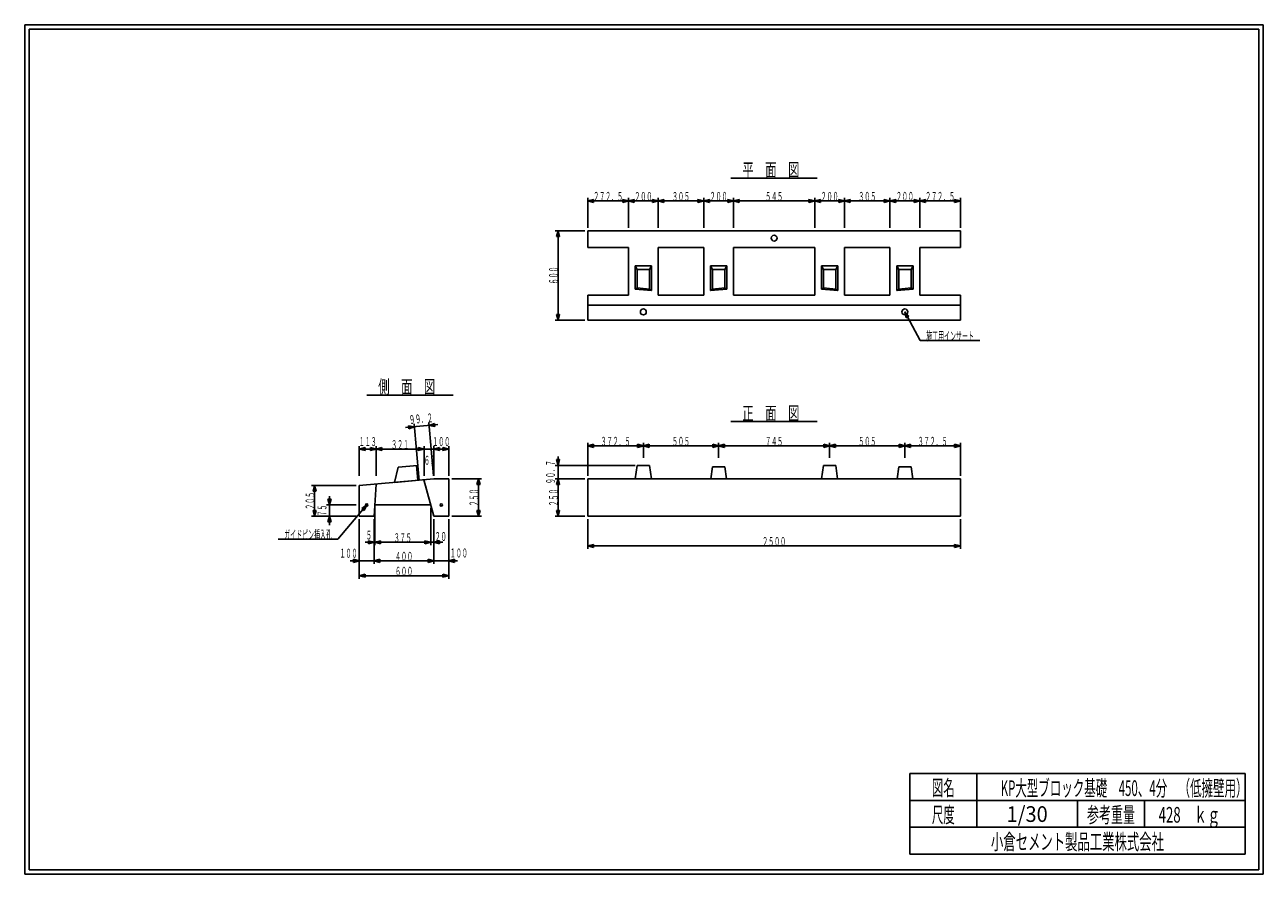
# Model space of a CAD drawing. Extents: x 639 to 916, y 44 to 234.
import ezdxf
from ezdxf.enums import TextEntityAlignment as Align

# ---------------------------------------------------------------- set-up
doc = ezdxf.new("R2010")
doc.units = 0
for name, pattern in [('太い実線', [0]), ('極太の実線', [0]), ('細い実線', [0])]:
    doc.linetypes.add(name, pattern=pattern)
doc.layers.get('0').update_dxf_attribs({"linetype": 'CONTINUOUS'})
doc.layers.add('GR1-1', color=7, linetype='CONTINUOUS')
doc.styles.add('FX_VECTOR', font='MONOTXT.SHX', dxfattribs={"bigfont": 'BIGFONT.SHX'})
doc.styles.add('STYLE1', font='MONOTXT.SHX', dxfattribs={"bigfont": 'extfont.shx'})

# ---------------------------------------------------------------- blocks, each defined once
blk = doc.blocks.new('BLKF021')
at = {"layer": 'GR1-1', "color": 7, "linetype": 'CONTINUOUS'}
for p, q in [((734.328319, 132.790576), (740.994985, 132.790576)), ((739.983227, 131.502675), (740.328319, 132.790576)), ((740.673411, 131.502675), (739.983227, 131.502675)), ((740.328319, 132.790576), (740.328319, 124.457243)), ((740.328319, 132.790576), (740.673411, 131.502675)), ((739.983227, 125.745144), (740.673411, 125.745144)), ((740.328319, 124.457243), (739.983227, 125.745144)), ((740.673411, 125.745144), (740.328319, 124.457243)), ((734.328319, 124.457243), (740.994985, 124.457243))]:
    blk.add_line(p, q, dxfattribs=at)
at = {"layer": 'GR1-1', "color": 4, "linetype": 'CONTINUOUS', "style": 'FX_VECTOR', "width": 0.666667}
blk.add_text('２５０', height=2, rotation=90, dxfattribs=at).set_placement((740.32832, 126.623901), (740.32832, 130.623901), align=Align.FIT)
blk = doc.blocks.new('BLKF022')
at = {"layer": 'GR1-1', "color": 7, "linetype": 'CONTINUOUS'}
for p, q in [((730.328319, 123.790576), (730.328319, 113.790576)), ((733.661652, 123.790576), (733.661652, 113.790576)), ((728.328319, 114.457243), (735.661652, 114.457243)), ((729.040417, 114.112151), (729.040417, 114.802335)), ((729.040417, 114.802335), (730.328319, 114.457243)), ((730.328319, 114.457243), (729.040417, 114.112151)), ((733.661652, 114.457243), (734.949553, 114.802335)), ((734.949553, 114.112151), (733.661652, 114.457243)), ((734.949553, 114.802335), (734.949553, 114.112151))]:
    blk.add_line(p, q, dxfattribs=at)
at = {"layer": 'GR1-1', "color": 4, "linetype": 'CONTINUOUS', "style": 'FX_VECTOR', "width": 0.666667}
blk.add_text('１００', height=2, dxfattribs=at).set_placement((733.927995, 115.212492), (737.927995, 115.212492), align=Align.FIT)
blk = doc.blocks.new('BLKF023')
at = {"layer": 'GR1-1', "color": 7, "linetype": 'CONTINUOUS'}
for p, q in [((729.646265, 126.290576), (729.646265, 117.957243)), ((730.328319, 123.790576), (730.328319, 117.957243)), ((727.646265, 118.623909), (732.328319, 118.623909)), ((728.358364, 118.278817), (728.358364, 118.969001)), ((728.358364, 118.969001), (729.646265, 118.623909)), ((729.646265, 118.623909), (728.358364, 118.278817)), ((730.328319, 118.623909), (731.61622, 118.969001)), ((731.61622, 118.278817), (730.328319, 118.623909)), ((731.61622, 118.969001), (731.61622, 118.278817))]:
    blk.add_line(p, q, dxfattribs=at)
at = {"layer": 'GR1-1', "color": 4, "linetype": 'CONTINUOUS', "style": 'FX_VECTOR', "width": 0.666667}
blk.add_text('２０', height=2, dxfattribs=at).set_placement((730.540885, 118.902922), (733.207552, 118.902922), align=Align.FIT)
blk = doc.blocks.new('BLKF024')
at = {"layer": 'GR1-1', "color": 7, "linetype": 'CONTINUOUS'}
for p, q in [((730.328319, 133.457243), (730.328319, 140.123909)), ((730.328319, 139.457243), (731.61622, 139.802335)), ((730.328319, 139.457243), (733.661652, 139.457243)), ((731.61622, 139.112151), (730.328319, 139.457243)), ((731.61622, 139.802335), (731.61622, 139.112151)), ((732.373751, 139.112151), (732.373751, 139.802335)), ((732.373751, 139.802335), (733.661652, 139.457243)), ((733.661652, 139.457243), (732.373751, 139.112151)), ((733.661652, 133.457243), (733.661652, 140.123909))]:
    blk.add_line(p, q, dxfattribs=at)
at = {"layer": 'GR1-1', "color": 4, "linetype": 'CONTINUOUS', "style": 'FX_VECTOR', "width": 0.666667}
blk.add_text('１００', height=2, dxfattribs=at).set_placement((729.994987, 140.123926), (733.994987, 140.123926), align=Align.FIT)
blk = doc.blocks.new('BLKF025')
at = {"layer": 'GR1-1', "color": 7, "linetype": 'CONTINUOUS'}
for p, q in [((726.157792, 139.457243), (732.328319, 139.457243)), ((726.869891, 139.112151), (726.869891, 139.802335)), ((726.869891, 139.802335), (728.157792, 139.457243)), ((728.157792, 139.457243), (726.869891, 139.112151)), ((728.157792, 133.457243), (728.157792, 140.123909)), ((730.328319, 139.457243), (731.61622, 139.802335)), ((731.61622, 139.112151), (730.328319, 139.457243)), ((731.61622, 139.802335), (731.61622, 139.112151))]:
    blk.add_line(p, q, dxfattribs=at)
at = {"layer": 'GR1-1', "color": 4, "linetype": 'CONTINUOUS', "style": 'FX_VECTOR', "width": 0.666667}
blk.add_text('６５', height=2, dxfattribs=at).set_placement((728.125456, 135.949829), (730.792122, 135.949829), align=Align.FIT)
blk = doc.blocks.new('BLKF026')
at = {"layer": 'GR1-1', "color": 7, "linetype": 'CONTINUOUS'}
for p, q in [((717.444764, 133.457243), (717.444764, 140.123909)), ((717.444764, 139.457243), (718.732665, 139.802335)), ((717.444764, 139.457243), (728.157792, 139.457243)), ((718.732665, 139.112151), (717.444764, 139.457243)), ((718.732665, 139.802335), (718.732665, 139.112151)), ((726.869891, 139.112151), (726.869891, 139.802335)), ((726.869891, 139.802335), (728.157792, 139.457243)), ((728.157792, 139.457243), (726.869891, 139.112151))]:
    blk.add_line(p, q, dxfattribs=at)
at = {"layer": 'GR1-1', "color": 4, "linetype": 'CONTINUOUS', "style": 'FX_VECTOR', "width": 0.666667}
blk.add_text('３２１', height=2, dxfattribs=at).set_placement((720.801302, 139.457259), (724.801302, 139.457259), align=Align.FIT)
blk = doc.blocks.new('BLKF027')
at = {"layer": 'GR1-1', "color": 7, "linetype": 'CONTINUOUS'}
for p, q in [((713.661652, 133.457243), (713.661652, 140.123909)), ((713.661652, 139.457243), (714.949553, 139.802335)), ((713.661652, 139.457243), (717.444764, 139.457243)), ((714.949553, 139.112151), (713.661652, 139.457243)), ((714.949553, 139.802335), (714.949553, 139.112151)), ((716.156863, 139.112151), (716.156863, 139.802335)), ((716.156863, 139.802335), (717.444764, 139.457243)), ((717.444764, 139.457243), (716.156863, 139.112151))]:
    blk.add_line(p, q, dxfattribs=at)
at = {"layer": 'GR1-1', "color": 4, "linetype": 'CONTINUOUS', "style": 'FX_VECTOR', "width": 0.666667}
blk.add_text('１１３', height=2, dxfattribs=at).set_placement((713.55319, 140.123926), (717.55319, 140.123926), align=Align.FIT)
blk = doc.blocks.new('BLKF028')
at = {"layer": 'GR1-1', "color": 7, "linetype": 'CONTINUOUS'}
for p, q in [((716.994985, 123.790576), (716.994985, 113.790576)), ((716.994985, 114.457243), (718.282886, 114.802335)), ((716.994985, 114.457243), (730.328319, 114.457243)), ((718.282886, 114.112151), (716.994985, 114.457243)), ((718.282886, 114.802335), (718.282886, 114.112151)), ((729.040417, 114.112151), (729.040417, 114.802335)), ((729.040417, 114.802335), (730.328319, 114.457243)), ((730.328319, 114.457243), (729.040417, 114.112151))]:
    blk.add_line(p, q, dxfattribs=at)
at = {"layer": 'GR1-1', "color": 4, "linetype": 'CONTINUOUS', "style": 'FX_VECTOR', "width": 0.666667}
blk.add_text('４００', height=2, dxfattribs=at).set_placement((721.661654, 114.457235), (725.661654, 114.457235), align=Align.FIT)
blk = doc.blocks.new('BLKF029')
at = {"layer": 'GR1-1', "color": 7, "linetype": 'CONTINUOUS'}
for p, q in [((717.1453, 126.290576), (717.1453, 117.957243)), ((717.1453, 118.623909), (718.433201, 118.969001)), ((717.1453, 118.623909), (729.646265, 118.623909)), ((718.433201, 118.278817), (717.1453, 118.623909)), ((718.433201, 118.969001), (718.433201, 118.278817)), ((728.358364, 118.278817), (728.358364, 118.969001)), ((728.358364, 118.969001), (729.646265, 118.623909)), ((729.646265, 118.623909), (728.358364, 118.278817))]:
    blk.add_line(p, q, dxfattribs=at)
at = {"layer": 'GR1-1', "color": 4, "linetype": 'CONTINUOUS', "style": 'FX_VECTOR', "width": 0.666667}
blk.add_text('３７５', height=2, dxfattribs=at).set_placement((721.395768, 118.623901), (725.395768, 118.623901), align=Align.FIT)
blk = doc.blocks.new('BLKF030')
at = {"layer": 'GR1-1', "color": 7, "linetype": 'CONTINUOUS'}
for p, q in [((716.994985, 123.790576), (716.994985, 117.957243)), ((714.994985, 118.623909), (719.1453, 118.623909)), ((715.707084, 118.278817), (715.707084, 118.969001)), ((715.707084, 118.969001), (716.994985, 118.623909)), ((716.994985, 118.623909), (715.707084, 118.278817)), ((717.1453, 118.623909), (718.433201, 118.969001)), ((718.433201, 118.278817), (717.1453, 118.623909)), ((718.433201, 118.969001), (718.433201, 118.278817))]:
    blk.add_line(p, q, dxfattribs=at)
at = {"layer": 'GR1-1', "color": 4, "linetype": 'CONTINUOUS', "style": 'FX_VECTOR', "width": 0.666667}
blk.add_text('５', height=2, dxfattribs=at).set_placement((715.15931, 119.220353), (716.492643, 119.220353), align=Align.FIT)
blk = doc.blocks.new('BLKF031')
at = {"layer": 'GR1-1', "color": 7, "linetype": 'CONTINUOUS'}
for p, q in [((713.661652, 123.790576), (713.661652, 113.790576)), ((711.661652, 114.457243), (718.994985, 114.457243)), ((712.373751, 114.112151), (712.373751, 114.802335)), ((712.373751, 114.802335), (713.661652, 114.457243)), ((713.661652, 114.457243), (712.373751, 114.112151)), ((716.994985, 114.457243), (718.282886, 114.802335)), ((718.282886, 114.112151), (716.994985, 114.457243)), ((718.282886, 114.802335), (718.282886, 114.112151))]:
    blk.add_line(p, q, dxfattribs=at)
at = {"layer": 'GR1-1', "color": 4, "linetype": 'CONTINUOUS', "style": 'FX_VECTOR', "width": 0.666667}
blk.add_text('１００', height=2, dxfattribs=at).set_placement((709.260677, 115.148608), (713.260677, 115.148608), align=Align.FIT)
blk = doc.blocks.new('BLKF032')
at = {"layer": 'GR1-1', "color": 7, "linetype": 'CONTINUOUS'}
for p, q in [((706.649893, 128.245144), (707.340077, 128.245144)), ((706.994985, 126.957243), (706.649893, 128.245144)), ((706.994985, 128.957243), (706.994985, 122.457243)), ((707.340077, 128.245144), (706.994985, 126.957243)), ((712.994985, 126.957243), (706.328319, 126.957243)), ((712.994985, 124.457243), (706.328319, 124.457243)), ((706.649893, 123.169342), (706.994985, 124.457243)), ((707.340077, 123.169342), (706.649893, 123.169342)), ((706.994985, 124.457243), (707.340077, 123.169342))]:
    blk.add_line(p, q, dxfattribs=at)
at = {"layer": 'GR1-1', "color": 4, "linetype": 'CONTINUOUS', "style": 'FX_VECTOR', "width": 0.666667}
blk.add_text('７５', height=2, rotation=90, dxfattribs=at).set_placement((706.32832, 124.373901), (706.32832, 127.040568), align=Align.FIT)
blk = doc.blocks.new('BLKF033')
at = {"layer": 'GR1-1', "color": 7, "linetype": 'CONTINUOUS'}
for p, q in [((712.994985, 131.302481), (702.994985, 131.302481)), ((703.31656, 130.01458), (703.661652, 131.302481)), ((703.661652, 131.302481), (703.661652, 124.457243)), ((703.661652, 131.302481), (704.006744, 130.01458)), ((704.006744, 130.01458), (703.31656, 130.01458)), ((703.31656, 125.745144), (704.006744, 125.745144)), ((703.661652, 124.457243), (703.31656, 125.745144)), ((704.006744, 125.745144), (703.661652, 124.457243)), ((712.994985, 124.457243), (702.994985, 124.457243))]:
    blk.add_line(p, q, dxfattribs=at)
at = {"layer": 'GR1-1', "color": 4, "linetype": 'CONTINUOUS', "style": 'FX_VECTOR', "width": 0.666667}
blk.add_text('２０５', height=2, rotation=90, dxfattribs=at).set_placement((703.661654, 125.879858), (703.661654, 129.879858), align=Align.FIT)
blk = doc.blocks.new('BLKF034')
at = {"layer": 'GR1-1', "color": 7, "linetype": 'CONTINUOUS'}
for p, q in [((713.661652, 123.790576), (713.661652, 110.457243)), ((733.661652, 123.790576), (733.661652, 110.457243)), ((713.661652, 111.123909), (714.949553, 111.469001)), ((713.661652, 111.123909), (733.661652, 111.123909)), ((714.949553, 110.778817), (713.661652, 111.123909)), ((714.949553, 111.469001), (714.949553, 110.778817)), ((732.373751, 110.778817), (732.373751, 111.469001)), ((732.373751, 111.469001), (733.661652, 111.123909)), ((733.661652, 111.123909), (732.373751, 110.778817))]:
    blk.add_line(p, q, dxfattribs=at)
at = {"layer": 'GR1-1', "color": 4, "linetype": 'CONTINUOUS', "style": 'FX_VECTOR', "width": 0.666667}
blk.add_text('６００', height=2, dxfattribs=at).set_placement((721.661654, 111.123901), (725.661654, 111.123901), align=Align.FIT)
blk = doc.blocks.new('BLKF035')
at = {"layer": 'GR1-1', "color": 7, "linetype": 'CONTINUOUS'}
for p, q in [((715.328319, 126.957243), (708.877094, 119.307163)), ((714.234243, 126.195156), (715.328319, 126.957243)), ((714.761865, 125.750218), (714.234243, 126.195156)), ((715.328319, 126.957243), (714.761865, 125.750218)), ((708.877094, 119.307163), (695.543761, 119.307163))]:
    blk.add_line(p, q, dxfattribs=at)
at = {"layer": 'GR1-1', "color": 4, "linetype": 'CONTINUOUS', "style": 'FX_VECTOR', "width": 0.666667}
blk.add_text('\u3000ガイドピン挿入孔\u3000', height=2, dxfattribs=at).set_placement((695.54375, 119.30717), (708.877083, 119.30717), align=Align.FIT)
blk = doc.blocks.new('BLKF036')
at = {"layer": 'GR1-1', "color": 7, "linetype": 'CONTINUOUS'}
for p, q in [((731.253211, 144.920892), (723.974982, 144.27105)), ((724.71495, 143.990654), (724.65357, 144.678104)), ((724.65357, 144.678104), (725.967058, 144.448914)), ((725.967058, 144.448914), (724.71495, 143.990654)), ((726.974953, 133.160487), (725.90777, 145.11294)), ((730.269031, 133.454601), (729.201847, 145.407054)), ((729.261135, 144.743028), (730.513244, 145.201289)), ((730.574623, 144.513839), (729.261135, 144.743028)), ((730.513244, 145.201289), (730.574623, 144.513839))]:
    blk.add_line(p, q, dxfattribs=at)
at = {"layer": 'GR1-1', "color": 4, "linetype": 'CONTINUOUS', "style": 'FX_VECTOR', "width": 0.666667}
blk.add_text('９９．２', height=2, rotation=5.102165, dxfattribs=at).set_placement((724.898698, 145.022852), (730.210899, 145.497155), align=Align.FIT)
blk = doc.blocks.new('BLKF037')
at = {"layer": 'GR1-1', "color": 7, "linetype": 'CONTINUOUS'}
for p, q in [((836.0003, 168.834708), (835.697187, 170.133131)), ((835.697187, 170.133131), (836.608901, 169.16022)), ((835.697187, 170.133131), (839.121054, 163.73161)), ((836.608901, 169.16022), (836.0003, 168.834708)), ((839.121054, 163.73161), (852.454387, 163.73161))]:
    blk.add_line(p, q, dxfattribs=at)
at = {"layer": 'GR1-1', "color": 4, "linetype": 'CONTINUOUS', "style": 'FX_VECTOR', "width": 0.666667}
blk.add_text('\u3000施工用インサート\u3000', height=2, dxfattribs=at).set_placement((839.121029, 163.731624), (852.454362, 163.731624), align=Align.FIT)
blk = doc.blocks.new('BLKF038')
at = {"layer": 'GR1-1', "color": 7, "linetype": 'CONTINUOUS'}
for p, q in [((764.113853, 188.299797), (757.447187, 188.299797)), ((757.768761, 187.011896), (758.113853, 188.299797)), ((758.458946, 187.011896), (757.768761, 187.011896)), ((758.113853, 188.299797), (758.113853, 168.299797)), ((758.113853, 188.299797), (758.458946, 187.011896)), ((757.768761, 169.587698), (758.458946, 169.587698)), ((758.113853, 168.299797), (757.768761, 169.587698)), ((758.458946, 169.587698), (758.113853, 168.299797)), ((764.113853, 168.299797), (757.447187, 168.299797))]:
    blk.add_line(p, q, dxfattribs=at)
at = {"layer": 'GR1-1', "color": 4, "linetype": 'CONTINUOUS', "style": 'FX_VECTOR', "width": 0.666667}
blk.add_text('６００', height=2, rotation=90, dxfattribs=at).set_placement((758.113867, 176.299788), (758.113867, 180.299788), align=Align.FIT)
blk = doc.blocks.new('BLKF039')
at = {"layer": 'GR1-1', "color": 7, "linetype": 'CONTINUOUS'}
for p, q in [((764.78052, 188.966464), (764.78052, 195.633131)), ((764.78052, 194.966464), (766.068421, 195.311556)), ((773.863853, 194.966464), (764.78052, 194.966464)), ((766.068421, 194.621372), (764.78052, 194.966464)), ((766.068421, 195.311556), (766.068421, 194.621372)), ((772.575952, 194.621372), (772.575952, 195.311556)), ((772.575952, 195.311556), (773.863853, 194.966464)), ((773.863853, 194.966464), (772.575952, 194.621372)), ((773.863853, 188.966464), (773.863853, 195.633131))]:
    blk.add_line(p, q, dxfattribs=at)
at = {"layer": 'GR1-1', "color": 4, "linetype": 'CONTINUOUS', "style": 'FX_VECTOR', "width": 0.666667}
blk.add_text('２７２．５', height=2, dxfattribs=at).set_placement((765.988867, 194.966455), (772.655534, 194.966455), align=Align.FIT)
blk = doc.blocks.new('BLKF040')
at = {"layer": 'GR1-1', "color": 7, "linetype": 'CONTINUOUS'}
for p, q in [((773.863853, 194.966464), (775.151755, 195.311556)), ((780.53052, 194.966464), (773.863853, 194.966464)), ((775.151755, 194.621372), (773.863853, 194.966464)), ((775.151755, 195.311556), (775.151755, 194.621372)), ((779.242619, 194.621372), (779.242619, 195.311556)), ((779.242619, 195.311556), (780.53052, 194.966464)), ((780.53052, 194.966464), (779.242619, 194.621372)), ((780.53052, 188.966464), (780.53052, 195.633131))]:
    blk.add_line(p, q, dxfattribs=at)
at = {"layer": 'GR1-1', "color": 4, "linetype": 'CONTINUOUS', "style": 'FX_VECTOR', "width": 0.666667}
blk.add_text('２００', height=2, dxfattribs=at).set_placement((775.197201, 194.966455), (779.197201, 194.966455), align=Align.FIT)
blk = doc.blocks.new('BLKF041')
at = {"layer": 'GR1-1', "color": 7, "linetype": 'CONTINUOUS'}
for p, q in [((780.53052, 194.966464), (781.818421, 195.311556)), ((790.697187, 194.966464), (780.53052, 194.966464)), ((781.818421, 194.621372), (780.53052, 194.966464)), ((781.818421, 195.311556), (781.818421, 194.621372)), ((789.409286, 194.621372), (789.409286, 195.311556)), ((789.409286, 195.311556), (790.697187, 194.966464)), ((790.697187, 194.966464), (789.409286, 194.621372)), ((790.697187, 188.966464), (790.697187, 195.633131))]:
    blk.add_line(p, q, dxfattribs=at)
at = {"layer": 'GR1-1', "color": 4, "linetype": 'CONTINUOUS', "style": 'FX_VECTOR', "width": 0.666667}
blk.add_text('３０５', height=2, dxfattribs=at).set_placement((783.613867, 194.966455), (787.613867, 194.966455), align=Align.FIT)
blk = doc.blocks.new('BLKF042')
at = {"layer": 'GR1-1', "color": 7, "linetype": 'CONTINUOUS'}
for p, q in [((790.697187, 194.966464), (791.985088, 195.311556)), ((797.363853, 194.966464), (790.697187, 194.966464)), ((791.985088, 194.621372), (790.697187, 194.966464)), ((791.985088, 195.311556), (791.985088, 194.621372)), ((796.075952, 194.621372), (796.075952, 195.311556)), ((796.075952, 195.311556), (797.363853, 194.966464)), ((797.363853, 194.966464), (796.075952, 194.621372)), ((797.363853, 188.966464), (797.363853, 195.633131))]:
    blk.add_line(p, q, dxfattribs=at)
at = {"layer": 'GR1-1', "color": 4, "linetype": 'CONTINUOUS', "style": 'FX_VECTOR', "width": 0.666667}
blk.add_text('２００', height=2, dxfattribs=at).set_placement((792.030534, 194.966455), (796.030534, 194.966455), align=Align.FIT)
blk = doc.blocks.new('BLKF043')
at = {"layer": 'GR1-1', "color": 7, "linetype": 'CONTINUOUS'}
for p, q in [((797.363853, 194.966464), (798.651755, 195.311556)), ((815.53052, 194.966464), (797.363853, 194.966464)), ((798.651755, 194.621372), (797.363853, 194.966464)), ((798.651755, 195.311556), (798.651755, 194.621372)), ((814.242619, 194.621372), (814.242619, 195.311556)), ((814.242619, 195.311556), (815.53052, 194.966464)), ((815.53052, 194.966464), (814.242619, 194.621372)), ((815.53052, 188.966464), (815.53052, 195.633131))]:
    blk.add_line(p, q, dxfattribs=at)
at = {"layer": 'GR1-1', "color": 4, "linetype": 'CONTINUOUS', "style": 'FX_VECTOR', "width": 0.666667}
blk.add_text('５４５', height=2, dxfattribs=at).set_placement((804.447201, 194.966455), (808.447201, 194.966455), align=Align.FIT)
blk = doc.blocks.new('BLKF044')
at = {"layer": 'GR1-1', "color": 7, "linetype": 'CONTINUOUS'}
for p, q in [((815.53052, 194.966464), (816.818421, 195.311556)), ((822.197187, 194.966464), (815.53052, 194.966464)), ((816.818421, 194.621372), (815.53052, 194.966464)), ((816.818421, 195.311556), (816.818421, 194.621372)), ((820.909286, 194.621372), (820.909286, 195.311556)), ((820.909286, 195.311556), (822.197187, 194.966464)), ((822.197187, 194.966464), (820.909286, 194.621372)), ((822.197187, 188.966464), (822.197187, 195.633131))]:
    blk.add_line(p, q, dxfattribs=at)
at = {"layer": 'GR1-1', "color": 4, "linetype": 'CONTINUOUS', "style": 'FX_VECTOR', "width": 0.666667}
blk.add_text('２００', height=2, dxfattribs=at).set_placement((816.863867, 194.966455), (820.863867, 194.966455), align=Align.FIT)
blk = doc.blocks.new('BLKF045')
at = {"layer": 'GR1-1', "color": 7, "linetype": 'CONTINUOUS'}
for p, q in [((822.197187, 194.966464), (823.485088, 195.311556)), ((832.363853, 194.966464), (822.197187, 194.966464)), ((823.485088, 194.621372), (822.197187, 194.966464)), ((823.485088, 195.311556), (823.485088, 194.621372)), ((831.075952, 194.621372), (831.075952, 195.311556)), ((831.075952, 195.311556), (832.363853, 194.966464)), ((832.363853, 194.966464), (831.075952, 194.621372)), ((832.363853, 188.966464), (832.363853, 195.633131))]:
    blk.add_line(p, q, dxfattribs=at)
at = {"layer": 'GR1-1', "color": 4, "linetype": 'CONTINUOUS', "style": 'FX_VECTOR', "width": 0.666667}
blk.add_text('３０５', height=2, dxfattribs=at).set_placement((825.280534, 194.966455), (829.280534, 194.966455), align=Align.FIT)
blk = doc.blocks.new('BLKF046')
at = {"layer": 'GR1-1', "color": 7, "linetype": 'CONTINUOUS'}
for p, q in [((832.363853, 194.966464), (833.651755, 195.311556)), ((839.03052, 194.966464), (832.363853, 194.966464)), ((833.651755, 194.621372), (832.363853, 194.966464)), ((833.651755, 195.311556), (833.651755, 194.621372)), ((837.742619, 194.621372), (837.742619, 195.311556)), ((837.742619, 195.311556), (839.03052, 194.966464)), ((839.03052, 194.966464), (837.742619, 194.621372)), ((839.03052, 188.966464), (839.03052, 195.633131))]:
    blk.add_line(p, q, dxfattribs=at)
at = {"layer": 'GR1-1', "color": 4, "linetype": 'CONTINUOUS', "style": 'FX_VECTOR', "width": 0.666667}
blk.add_text('２００', height=2, dxfattribs=at).set_placement((833.697201, 194.966455), (837.697201, 194.966455), align=Align.FIT)
blk = doc.blocks.new('BLKF047')
at = {"layer": 'GR1-1', "color": 7, "linetype": 'CONTINUOUS'}
for p, q in [((839.03052, 194.966464), (840.318421, 195.311556)), ((848.113853, 194.966464), (839.03052, 194.966464)), ((840.318421, 194.621372), (839.03052, 194.966464)), ((840.318421, 195.311556), (840.318421, 194.621372)), ((846.825952, 194.621372), (846.825952, 195.311556)), ((846.825952, 195.311556), (848.113853, 194.966464)), ((848.113853, 194.966464), (846.825952, 194.621372)), ((848.113853, 188.966464), (848.113853, 195.633131))]:
    blk.add_line(p, q, dxfattribs=at)
at = {"layer": 'GR1-1', "color": 4, "linetype": 'CONTINUOUS', "style": 'FX_VECTOR', "width": 0.666667}
blk.add_text('２７２．５', height=2, dxfattribs=at).set_placement((840.238867, 194.966455), (846.905534, 194.966455), align=Align.FIT)
blk = doc.blocks.new('BLKF048')
at = {"layer": 'GR1-1', "color": 7, "linetype": 'CONTINUOUS'}
for p, q in [((764.78052, 123.790576), (764.78052, 117.123909)), ((848.113854, 123.790576), (848.113854, 117.123909)), ((764.78052, 117.790576), (766.068421, 118.135668)), ((764.78052, 117.790576), (848.113854, 117.790576)), ((766.068421, 117.445484), (764.78052, 117.790576)), ((766.068421, 118.135668), (766.068421, 117.445484)), ((846.825952, 117.445484), (846.825952, 118.135668)), ((846.825952, 118.135668), (848.113854, 117.790576)), ((848.113854, 117.790576), (846.825952, 117.445484))]:
    blk.add_line(p, q, dxfattribs=at)
at = {"layer": 'GR1-1', "color": 4, "linetype": 'CONTINUOUS', "style": 'FX_VECTOR', "width": 0.666667}
blk.add_text('２５００', height=2, dxfattribs=at).set_placement((803.780534, 117.790568), (809.113867, 117.790568), align=Align.FIT)
blk = doc.blocks.new('BLKF049')
at = {"layer": 'GR1-1', "color": 7, "linetype": 'CONTINUOUS'}
for p, q in [((764.113854, 132.790576), (757.447187, 132.790576)), ((757.768761, 131.502675), (758.113854, 132.790576)), ((758.458946, 131.502675), (757.768761, 131.502675)), ((758.113854, 132.790576), (758.113854, 124.457243)), ((758.113854, 132.790576), (758.458946, 131.502675)), ((757.768761, 125.745144), (758.458946, 125.745144)), ((758.113854, 124.457243), (757.768761, 125.745144)), ((758.458946, 125.745144), (758.113854, 124.457243)), ((764.113854, 124.457243), (757.447187, 124.457243))]:
    blk.add_line(p, q, dxfattribs=at)
at = {"layer": 'GR1-1', "color": 4, "linetype": 'CONTINUOUS', "style": 'FX_VECTOR', "width": 0.666667}
blk.add_text('２５０', height=2, rotation=90, dxfattribs=at).set_placement((758.113867, 126.623901), (758.113867, 130.623901), align=Align.FIT)
blk = doc.blocks.new('BLKF050')
at = {"layer": 'GR1-1', "color": 7, "linetype": 'CONTINUOUS'}
for p, q in [((775.363854, 135.813897), (757.447187, 135.813897)), ((757.768761, 137.101799), (758.458946, 137.101799)), ((758.113854, 135.813897), (757.768761, 137.101799)), ((758.113854, 137.813897), (758.113854, 130.790576)), ((758.458946, 137.101799), (758.113854, 135.813897)), ((764.113854, 132.790576), (757.447187, 132.790576)), ((757.768761, 131.502675), (758.113854, 132.790576)), ((758.458946, 131.502675), (757.768761, 131.502675)), ((758.113854, 132.790576), (758.458946, 131.502675))]:
    blk.add_line(p, q, dxfattribs=at)
at = {"layer": 'GR1-1', "color": 4, "linetype": 'CONTINUOUS', "style": 'FX_VECTOR', "width": 0.666667}
blk.add_text('９０．７', height=2, rotation=90, dxfattribs=at).set_placement((757.447201, 131.635555), (757.447201, 136.968888), align=Align.FIT)
blk = doc.blocks.new('BLKF051')
at = {"layer": 'GR1-1', "color": 7, "linetype": 'CONTINUOUS'}
for p, q in [((764.78052, 133.457243), (764.78052, 140.851548)), ((764.78052, 140.184881), (766.068421, 140.529973)), ((777.197187, 140.184881), (764.78052, 140.184881)), ((766.068421, 139.839789), (764.78052, 140.184881)), ((766.068421, 140.529973), (766.068421, 139.839789)), ((775.909286, 139.839789), (775.909286, 140.529973)), ((775.909286, 140.529973), (777.197187, 140.184881)), ((777.197187, 140.184881), (775.909286, 139.839789)), ((777.197187, 137.518215), (777.197187, 140.851548))]:
    blk.add_line(p, q, dxfattribs=at)
at = {"layer": 'GR1-1', "color": 4, "linetype": 'CONTINUOUS', "style": 'FX_VECTOR', "width": 0.666667}
blk.add_text('３７２．５', height=2, dxfattribs=at).set_placement((767.655534, 140.184896), (774.322201, 140.184896), align=Align.FIT)
blk = doc.blocks.new('BLKF052')
at = {"layer": 'GR1-1', "color": 7, "linetype": 'CONTINUOUS'}
for p, q in [((777.197187, 140.184881), (778.485088, 140.529973)), ((794.03052, 140.184881), (777.197187, 140.184881)), ((778.485088, 139.839789), (777.197187, 140.184881)), ((778.485088, 140.529973), (778.485088, 139.839789)), ((792.742619, 139.839789), (792.742619, 140.529973)), ((792.742619, 140.529973), (794.03052, 140.184881)), ((794.03052, 140.184881), (792.742619, 139.839789)), ((794.03052, 137.518215), (794.03052, 140.851548))]:
    blk.add_line(p, q, dxfattribs=at)
at = {"layer": 'GR1-1', "color": 4, "linetype": 'CONTINUOUS', "style": 'FX_VECTOR', "width": 0.666667}
blk.add_text('５０５', height=2, dxfattribs=at).set_placement((783.613867, 140.184896), (787.613867, 140.184896), align=Align.FIT)
blk = doc.blocks.new('BLKF053')
at = {"layer": 'GR1-1', "color": 7, "linetype": 'CONTINUOUS'}
for p, q in [((794.03052, 140.184881), (795.318421, 140.529973)), ((818.863854, 140.184881), (794.03052, 140.184881)), ((795.318421, 139.839789), (794.03052, 140.184881)), ((795.318421, 140.529973), (795.318421, 139.839789)), ((817.575952, 139.839789), (817.575952, 140.529973)), ((817.575952, 140.529973), (818.863854, 140.184881)), ((818.863854, 140.184881), (817.575952, 139.839789)), ((818.863854, 137.518215), (818.863854, 140.851548))]:
    blk.add_line(p, q, dxfattribs=at)
at = {"layer": 'GR1-1', "color": 4, "linetype": 'CONTINUOUS', "style": 'FX_VECTOR', "width": 0.666667}
blk.add_text('７４５', height=2, dxfattribs=at).set_placement((804.447201, 140.184896), (808.447201, 140.184896), align=Align.FIT)
blk = doc.blocks.new('BLKF054')
at = {"layer": 'GR1-1', "color": 7, "linetype": 'CONTINUOUS'}
for p, q in [((818.863854, 140.184881), (820.151755, 140.529973)), ((835.697187, 140.184881), (818.863854, 140.184881)), ((820.151755, 139.839789), (818.863854, 140.184881)), ((820.151755, 140.529973), (820.151755, 139.839789)), ((834.409286, 139.839789), (834.409286, 140.529973)), ((834.409286, 140.529973), (835.697187, 140.184881)), ((835.697187, 140.184881), (834.409286, 139.839789)), ((835.697187, 137.518215), (835.697187, 140.851548))]:
    blk.add_line(p, q, dxfattribs=at)
at = {"layer": 'GR1-1', "color": 4, "linetype": 'CONTINUOUS', "style": 'FX_VECTOR', "width": 0.666667}
blk.add_text('５０５', height=2, dxfattribs=at).set_placement((825.280534, 140.184896), (829.280534, 140.184896), align=Align.FIT)
blk = doc.blocks.new('BLKF055')
at = {"layer": 'GR1-1', "color": 7, "linetype": 'CONTINUOUS'}
for p, q in [((835.697187, 140.184881), (836.985088, 140.529973)), ((848.113854, 140.184881), (835.697187, 140.184881)), ((836.985088, 139.839789), (835.697187, 140.184881)), ((836.985088, 140.529973), (836.985088, 139.839789)), ((846.825952, 139.839789), (846.825952, 140.529973)), ((846.825952, 140.529973), (848.113854, 140.184881)), ((848.113854, 140.184881), (846.825952, 139.839789)), ((848.113854, 133.457243), (848.113854, 140.851548))]:
    blk.add_line(p, q, dxfattribs=at)
at = {"layer": 'GR1-1', "color": 4, "linetype": 'CONTINUOUS', "style": 'FX_VECTOR', "width": 0.666667}
blk.add_text('３７２．５', height=2, dxfattribs=at).set_placement((838.572201, 140.184896), (845.238867, 140.184896), align=Align.FIT)

msp = doc.modelspace()

# ---------------------------------------------------------------- linework, layer by layer
at = {"layer": 'GR1-1', "color": 3, "linetype": '極太の実線'}
for p, q in [((638.845974, 234.360363), (638.845958, 44.360363)), ((915.845963, 234.360363), (638.845974, 234.360363)), ((639.845974, 233.360363), (639.845958, 45.360363)), ((914.845963, 233.360363), (639.845974, 233.360363)), ((914.845958, 45.360363), (914.845963, 233.360363)), ((915.845958, 44.360363), (915.845963, 234.360363)), ((638.845958, 44.360363), (915.845958, 44.360363)), ((639.845958, 45.360363), (914.845958, 45.360363))]:
    msp.add_line(p, q, dxfattribs=at)
at = {"layer": 'GR1-1', "color": 7, "linetype": '細い実線'}
for p, q in [((796.78052, 200.061717), (816.113853, 200.061717)), ((715.346998, 151.548507), (734.680332, 151.548507)), ((796.78052, 145.624204), (816.113854, 145.624204))]:
    msp.add_line(p, q, dxfattribs=at)
at = {"layer": 'GR1-1', "color": 1, "linetype": 'CONTINUOUS'}
for p, q in [((764.78052, 188.299797), (764.78052, 184.534676)), ((848.113853, 188.299797), (764.78052, 188.299797)), ((848.113853, 184.534676), (848.113853, 188.299797)), ((764.78052, 184.534676), (773.863853, 184.534676)), ((773.863853, 184.534676), (773.863853, 173.852579)), ((780.53052, 184.534676), (780.53052, 173.852579)), ((790.697187, 184.534676), (780.53052, 184.534676)), ((790.697187, 173.852579), (790.697187, 184.534676)), ((797.363853, 184.534676), (797.363853, 173.852579)), ((815.53052, 184.534676), (797.363853, 184.534676)), ((815.53052, 173.852579), (815.53052, 184.534676)), ((822.197187, 184.534676), (822.197187, 173.852579)), ((832.363853, 184.534676), (822.197187, 184.534676)), ((832.363853, 173.852579), (832.363853, 184.534676)), ((839.03052, 173.852579), (839.03052, 184.534676)), ((839.03052, 184.534676), (848.113853, 184.534676)), ((775.808298, 175.483627), (775.808298, 179.603155)), ((775.808298, 179.603155), (778.586076, 179.603155)), ((778.586076, 179.603155), (778.586076, 175.253778)), ((795.419409, 179.603155), (792.641631, 179.603155)), ((792.641631, 179.603155), (792.641631, 175.253778)), ((795.419409, 175.483627), (795.419409, 179.603155)), ((817.474965, 175.483627), (817.474965, 179.603155)), ((817.474965, 179.603155), (820.252742, 179.603155)), ((820.252742, 179.603155), (820.252742, 175.253778)), ((837.086076, 179.603155), (834.308298, 179.603155)), ((834.308298, 179.603155), (834.308298, 175.253778)), ((837.086076, 175.483627), (837.086076, 179.603155)), ((773.863853, 173.852579), (764.78052, 173.852579)), ((764.78052, 173.852579), (764.78052, 168.299797)), ((780.53052, 173.852579), (790.697187, 173.852579)), ((797.363853, 173.852579), (815.53052, 173.852579)), ((822.197187, 173.852579), (832.363853, 173.852579)), ((848.113853, 173.852579), (839.03052, 173.852579)), ((848.113853, 168.299797), (848.113853, 173.852579)), ((848.113853, 171.633131), (764.78052, 171.633131)), ((764.78052, 168.299797), (848.113853, 168.299797)), ((722.358294, 135.42556), (726.707671, 135.813897)), ((726.707671, 135.813897), (727.034241, 132.496462)), ((721.548025, 132.006621), (722.358294, 135.42556)), ((713.661652, 131.302481), (730.328319, 132.790576)), ((713.661652, 131.302481), (713.661652, 124.457243)), ((727.034241, 132.496462), (721.548025, 132.006621)), ((733.661652, 132.790576), (730.328319, 132.790576)), ((733.661652, 132.790576), (733.661652, 124.457243)), ((764.78052, 132.790576), (848.113854, 132.790576)), ((764.78052, 124.457243), (764.78052, 132.790576)), ((848.113854, 132.790576), (848.113854, 124.457243)), ((729.646265, 126.957243), (717.1453, 126.957243)), ((713.661652, 124.457243), (716.994985, 124.457243)), ((733.661652, 124.457243), (730.328319, 124.457243)), ((848.113854, 124.457243), (764.78052, 124.457243))]:
    msp.add_line(p, q, dxfattribs=at)
at = {"layer": 'GR1-1', "color": 7, "linetype": 'CONTINUOUS'}
for p, q in [((775.363853, 175.23061), (775.363853, 180.413424)), ((775.363853, 180.413424), (779.03052, 180.413424)), ((775.807661, 179.604747), (775.363853, 180.413424)), ((778.586712, 179.604747), (779.03052, 180.413424)), ((779.03052, 180.413424), (779.03052, 174.927208)), ((795.863853, 180.413424), (792.197187, 180.413424)), ((792.197187, 180.413424), (792.197187, 174.927208)), ((792.640995, 179.604747), (792.197187, 180.413424)), ((795.420046, 179.604747), (795.863853, 180.413424)), ((795.863853, 175.23061), (795.863853, 180.413424)), ((817.03052, 175.23061), (817.03052, 180.413424)), ((817.03052, 180.413424), (820.697187, 180.413424)), ((817.474328, 179.604747), (817.03052, 180.413424)), ((820.253379, 179.604747), (820.697187, 180.413424)), ((820.697187, 180.413424), (820.697187, 174.927208)), ((837.53052, 180.413424), (833.863853, 180.413424)), ((833.863853, 180.413424), (833.863853, 174.927208)), ((834.307661, 179.604747), (833.863853, 180.413424)), ((837.086712, 179.604747), (837.53052, 180.413424)), ((837.53052, 175.23061), (837.53052, 180.413424)), ((775.808298, 175.483627), (775.363853, 175.23061)), ((779.03052, 174.927208), (775.363853, 175.23061)), ((775.808298, 175.483627), (778.586076, 175.253778)), ((778.586076, 175.253778), (779.03052, 174.927208)), ((792.641631, 175.253778), (792.197187, 174.927208)), ((792.197187, 174.927208), (795.863853, 175.23061)), ((795.419409, 175.483627), (792.641631, 175.253778)), ((795.419409, 175.483627), (795.863853, 175.23061)), ((817.474965, 175.483627), (817.03052, 175.23061)), ((820.697187, 174.927208), (817.03052, 175.23061)), ((817.474965, 175.483627), (820.252742, 175.253778)), ((820.252742, 175.253778), (820.697187, 174.927208)), ((834.308298, 175.253778), (833.863853, 174.927208)), ((833.863853, 174.927208), (837.53052, 175.23061)), ((837.086076, 175.483627), (834.308298, 175.253778)), ((837.086076, 175.483627), (837.53052, 175.23061)), ((726.730839, 132.469372), (726.477822, 135.793375)), ((775.403257, 132.790576), (775.808298, 135.813897)), ((778.586076, 135.813897), (775.808298, 135.813897)), ((778.586076, 135.813897), (778.991117, 132.790576)), ((817.069923, 132.790576), (817.474965, 135.813897)), ((820.252742, 135.813897), (817.474965, 135.813897)), ((820.252742, 135.813897), (820.657784, 132.790576)), ((792.277237, 132.790576), (792.641631, 135.510496)), ((795.419409, 135.510496), (792.641631, 135.510496)), ((795.419409, 135.510496), (795.783803, 132.790576)), ((833.943904, 132.790576), (834.308298, 135.510496)), ((837.086076, 135.510496), (834.308298, 135.510496)), ((837.086076, 135.510496), (837.45047, 132.790576))]:
    msp.add_line(p, q, dxfattribs=at)
at = {"layer": 'GR1-1', "color": 6, "linetype": 'CONTINUOUS'}
for p, q in [((717.426773, 131.638652), (716.994985, 124.457243)), ((728.10887, 132.592411), (730.328319, 124.457243))]:
    msp.add_line(p, q, dxfattribs=at)
at = {"layer": 'GR1-1', "color": 4, "linetype": '太い実線'}
for p, q in [((836.793212, 66.861168), (911.793237, 66.861168)), ((836.793212, 48.86117), (836.793212, 66.861168)), ((851.793212, 66.861168), (851.793212, 54.861172)), ((911.793237, 66.861168), (911.793237, 48.86117)), ((911.793237, 60.861168), (836.793212, 60.861168)), ((874.293224, 54.861172), (874.293224, 60.861168)), ((889.293273, 60.861168), (889.293273, 54.861172)), ((836.793212, 54.861172), (911.793237, 54.861172)), ((836.793212, 48.86117), (911.793237, 48.86117))]:
    msp.add_line(p, q, dxfattribs=at)
at = {"layer": 'GR1-1', "color": 6, "linetype": 'CONTINUOUS'}
for centre, radius in [((806.447187, 186.633131), 0.666667), ((777.197187, 170.133131), 0.666667), ((835.697187, 170.133131), 0.666667), ((715.328319, 126.957243), 0.25), ((731.994985, 126.957243), 0.25)]:
    msp.add_circle(centre, radius, dxfattribs=at)

# ---------------------------------------------------------------- block references
for name in ['BLKF039', 'BLKF040', 'BLKF041', 'BLKF042', 'BLKF043', 'BLKF044', 'BLKF045', 'BLKF046', 'BLKF047', 'BLKF038', 'BLKF037', 'BLKF036', 'BLKF027', 'BLKF026', 'BLKF024', 'BLKF051', 'BLKF052', 'BLKF053', 'BLKF054', 'BLKF055', 'BLKF025', 'BLKF050', 'BLKF033', 'BLKF021', 'BLKF049', 'BLKF032', 'BLKF035', 'BLKF029', 'BLKF023', 'BLKF031', 'BLKF034', 'BLKF030', 'BLKF028', 'BLKF022', 'BLKF048']:
    msp.add_blockref(name, (0, 0))

# ---------------------------------------------------------------- texts
at = {"layer": 'GR1-1', "color": 7, "linetype": '細い実線'}
for s, height, style, width, p, p2 in [('\u3000平\u3000面\u3000図\u3000', 3, 'FX_VECTOR', 0.851556, (796.780534, 200.395036), (814.6632, 200.395036)), ('\u3000側\u3000面\u3000図\u3000', 3, 'FX_VECTOR', 0.851556, (715.34707, 151.88182), (733.229737, 151.88182)), ('\u3000正\u3000面\u3000図\u3000', 3, 'FX_VECTOR', 0.851556, (796.780534, 145.957536), (814.6632, 145.957536)), ('図名', 3.5, 'STYLE1', 0.728571, (841.743229, 61.932613), (846.843229, 61.932613)), ('KP大型ブロック基礎\u3000450、4分\u3000（低擁壁用）', 3.5, 'STYLE1', 0.657143, (857.126562, 61.85887), (912.326562, 61.85887)), ('尺度', 3.5, 'STYLE1', 0.728571, (841.743229, 55.901058), (846.843229, 55.901058)), ('1/30', 3.5, 'STYLE1', 0.657143, (858.443229, 56.064075), (867.643229, 56.064075)), ('参考重量', 3.5, 'STYLE1', 0.764286, (876.443229, 55.901058), (887.143229, 55.901058)), ('428\u3000ｋｇ', 3.5, 'STYLE1', 0.657143, (892.451823, 55.901058), (906.251823, 55.901058)), ('小倉セメント製品工業株式会社', 3.5, 'STYLE1', 0.789796, (854.943229, 49.869503), (893.643229, 49.869503))]:
    msp.add_text(s, height=height, dxfattribs=dict(at, style=style, width=width)).set_placement(p, p2, align=Align.FIT)

doc.saveas('drawing.dxf')
